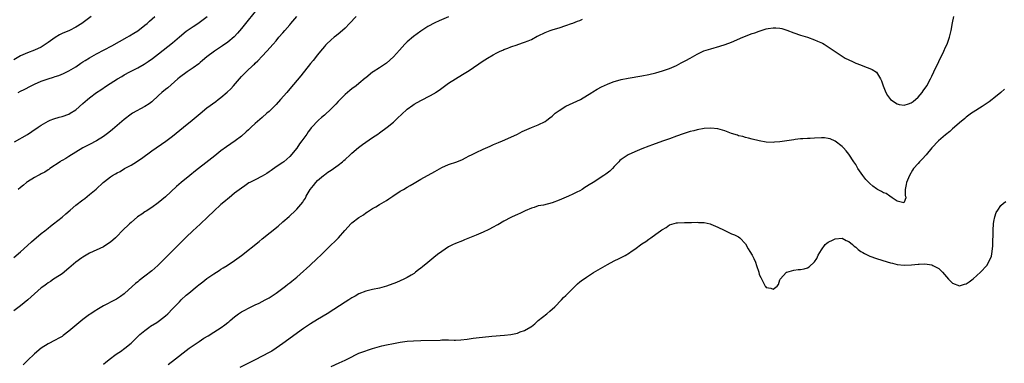
# Model space of a CAD drawing. Units: inches. Extents: x 2601000 to 2604000, y 1485000 to 1488000.
# Drawn here: x 2601495 to 2601780, y 1487395 to 1487494 of the extents above; entities that cross this region are included whole.
import ezdxf

# ---------------------------------------------------------------- set-up
doc = ezdxf.new("R2010")
doc.units = ezdxf.units.IN
doc.header["$MEASUREMENT"] = 0
doc.layers.add('LD26011485_10ft', color=110, linetype='Continuous')

msp = doc.modelspace()

# ---------------------------------------------------------------- linework, layer by layer
at = {"layer": 'LD26011485_10ft'}
for points, elevation in [([(2601592.19, 1487495), (2601590.29, 1487493), (2601589, 1487491.66), (2601587.61, 1487490.39), (2601586.5, 1487489.5), (2601585.83, 1487489), (2601585, 1487488.3), (2601583.61, 1487487), (2601583.32, 1487486.68), (2601583, 1487486.36), (2601581.92, 1487485), (2601581, 1487483.94), (2601579.73, 1487482.27), (2601579, 1487481.41), (2601576.19, 1487477.81), (2601573, 1487474.1), (2601572.1, 1487473), (2601570.34, 1487471), (2601569, 1487469.57), (2601567, 1487467.57), (2601566.35, 1487467), (2601565, 1487465.76), (2601563, 1487464.08), (2601561.77, 1487463), (2601561, 1487462.25), (2601560.38, 1487461.62), (2601559, 1487460.39), (2601557.17, 1487459), (2601554.67, 1487457.33), (2601553, 1487456.1), (2601551.26, 1487454.74), (2601548.63, 1487452.63), (2601546.56, 1487451), (2601545.67, 1487450.33), (2601544.01, 1487449), (2601541.53, 1487447), (2601540.17, 1487445.83), (2601537, 1487442.88), (2601534.9, 1487441.1), (2601533, 1487439.76), (2601531.34, 1487438.66), (2601531, 1487438.46), (2601530.15, 1487437.85), (2601528.89, 1487437), (2601527, 1487435.42), (2601526.53, 1487435), (2601524.45, 1487433), (2601523, 1487431.5), (2601522.47, 1487431), (2601521, 1487429.68), (2601520.03, 1487429), (2601519, 1487428.39), (2601515, 1487426.53), (2601514.01, 1487425.99), (2601513, 1487425.38), (2601512.78, 1487425.22), (2601511, 1487423.89), (2601509, 1487422.15), (2601507, 1487420.58), (2601505, 1487419.25), (2601504.58, 1487419), (2601503.63, 1487418.37), (2601503, 1487417.93), (2601502.47, 1487417.53), (2601501.69, 1487417), (2601501, 1487416.49), (2601499, 1487414.77), (2601498.09, 1487413.91), (2601497.07, 1487413), (2601495, 1487411.33), (2601493, 1487409.87)], 9680), ([(2601493, 1487425.31), (2601495, 1487426.91), (2601497, 1487428.71), (2601498.18, 1487429.82), (2601501, 1487432.25), (2601501.99, 1487433), (2601503, 1487433.81), (2601503.69, 1487434.31), (2601504.56, 1487435), (2601507, 1487436.99), (2601508.07, 1487437.93), (2601509.32, 1487439), (2601511, 1487440.38), (2601513, 1487441.95), (2601513.6, 1487442.4), (2601515, 1487443.5), (2601516.9, 1487445.1), (2601518.93, 1487447), (2601519.28, 1487447.28), (2601521, 1487448.61), (2601521.64, 1487449), (2601522.54, 1487449.46), (2601523, 1487449.77), (2601523.81, 1487450.19), (2601525.12, 1487451), (2601527, 1487452.04), (2601528.54, 1487453), (2601529, 1487453.27), (2601530.04, 1487453.96), (2601533, 1487456.11), (2601537.04, 1487458.96), (2601539, 1487460.44), (2601542.23, 1487463), (2601544.69, 1487465), (2601547, 1487466.94), (2601549, 1487468.55), (2601551.54, 1487470.46), (2601552.22, 1487471), (2601553, 1487471.59), (2601554.85, 1487473.15), (2601555.88, 1487474.12), (2601556.7, 1487475), (2601558.4, 1487477), (2601559, 1487477.68), (2601559.67, 1487478.33), (2601560.32, 1487479), (2601562.51, 1487481), (2601562.78, 1487481.22), (2601563, 1487481.47), (2601563.78, 1487482.22), (2601565, 1487483.56), (2601566.38, 1487485), (2601568.16, 1487487), (2601569, 1487488), (2601569.82, 1487489), (2601571, 1487490.33), (2601571.52, 1487491), (2601573, 1487492.65), (2601573.28, 1487493), (2601575.03, 1487495)], 9670), ([(2601515.48, 1487495), (2601512.79, 1487493), (2601511, 1487491.94), (2601509.13, 1487491), (2601507, 1487490.1), (2601506.28, 1487489.72), (2601505, 1487488.95), (2601503, 1487487.47), (2601501, 1487486.17), (2601499, 1487485.26), (2601497, 1487484.52), (2601495, 1487483.63), (2601493, 1487482.47)], 9630), ([(2601493.26, 1487458.74), (2601497, 1487460.91), (2601498.28, 1487461.72), (2601500.08, 1487463), (2601501, 1487463.61), (2601503, 1487464.76), (2601503.57, 1487465), (2601504.61, 1487465.39), (2601506.14, 1487465.86), (2601507, 1487466.07), (2601509, 1487466.77), (2601509.41, 1487467), (2601511, 1487468.03), (2601513, 1487469.82), (2601514.37, 1487471), (2601515, 1487471.5), (2601517, 1487473), (2601518.2, 1487473.8), (2601519.92, 1487475), (2601523.08, 1487477), (2601524.3, 1487477.7), (2601525, 1487478.1), (2601526.68, 1487479), (2601529, 1487480.19), (2601530.78, 1487481.22), (2601531.99, 1487482.01), (2601533.17, 1487482.83), (2601535, 1487484.2), (2601537.69, 1487486.31), (2601539, 1487487.41), (2601541, 1487489.15), (2601543, 1487490.77), (2601545, 1487492.15), (2601546.32, 1487493), (2601549.09, 1487495)], 9650), ([(2601494.31, 1487473), (2601495, 1487473.4), (2601496.07, 1487473.93), (2601498.08, 1487475), (2601499, 1487475.44), (2601501, 1487476.28), (2601503, 1487477.01), (2601504.55, 1487477.45), (2601505, 1487477.64), (2601506.05, 1487477.95), (2601507.46, 1487478.54), (2601509, 1487479.28), (2601511, 1487480.5), (2601512.47, 1487481.53), (2601513, 1487481.86), (2601513.68, 1487482.32), (2601515, 1487483.1), (2601517, 1487484.21), (2601521.42, 1487486.58), (2601525.85, 1487489), (2601526.59, 1487489.41), (2601527.84, 1487490.16), (2601529, 1487490.92), (2601531, 1487492.48), (2601531.64, 1487493), (2601532.35, 1487493.65), (2601533.93, 1487495)], 9640), ([(2601563, 1487496.5), (2601560.17, 1487493), (2601559, 1487491.58), (2601557.81, 1487490.19), (2601556.83, 1487489.17), (2601555, 1487487.62), (2601553.46, 1487486.54), (2601551.18, 1487485), (2601549, 1487483.35), (2601547.74, 1487482.26), (2601547, 1487481.67), (2601546.64, 1487481.36), (2601545, 1487480.12), (2601543.24, 1487479), (2601541, 1487477.37), (2601540.55, 1487477), (2601537.62, 1487474.38), (2601537, 1487473.9), (2601535.93, 1487473), (2601535, 1487472.2), (2601533, 1487470.36), (2601532.24, 1487469.76), (2601531, 1487468.94), (2601527.44, 1487467), (2601527, 1487466.72), (2601525, 1487465.24), (2601521.65, 1487462.35), (2601520.54, 1487461.46), (2601519, 1487460.34), (2601517, 1487459.08), (2601515, 1487458.01), (2601513, 1487457), (2601509, 1487454.55), (2601508.07, 1487453.93), (2601507, 1487453.35), (2601506.79, 1487453.21), (2601506.45, 1487453), (2601503.51, 1487451), (2601503.22, 1487450.78), (2601503, 1487450.65), (2601502.02, 1487449.98), (2601501, 1487449.49), (2601500.7, 1487449.3), (2601500.05, 1487449), (2601499, 1487448.45), (2601497, 1487447.19), (2601496.75, 1487447), (2601495.82, 1487446.18), (2601495, 1487445.55), (2601494.34, 1487445)], 9660), ([(2601619, 1487494.97), (2601616.25, 1487493.75), (2601615, 1487493.18), (2601613, 1487492.1), (2601611, 1487490.82), (2601608.79, 1487489.21), (2601607, 1487487.65), (2601606.35, 1487487), (2601604.73, 1487485.27), (2601603, 1487483.33), (2601601, 1487481.5), (2601600.71, 1487481.29), (2601599, 1487480.15), (2601597.18, 1487479), (2601597, 1487478.87), (2601595, 1487477.26), (2601594.87, 1487477.13), (2601593, 1487475.67), (2601592.2, 1487475), (2601591, 1487474.12), (2601590.41, 1487473.59), (2601589, 1487472.42), (2601587.62, 1487471), (2601587, 1487470.39), (2601586.33, 1487469.67), (2601585.67, 1487469), (2601585, 1487468.34), (2601583, 1487466.47), (2601582.21, 1487465.79), (2601581.32, 1487465), (2601579.21, 1487462.79), (2601579, 1487462.5), (2601578.34, 1487461.66), (2601577.93, 1487461), (2601576.51, 1487459), (2601575.82, 1487458.18), (2601575, 1487456.91), (2601573, 1487454.48), (2601571.29, 1487453), (2601571, 1487452.78), (2601569, 1487451.48), (2601567.55, 1487450.45), (2601567, 1487450.09), (2601566.37, 1487449.63), (2601565, 1487448.81), (2601563, 1487447.79), (2601561.38, 1487447), (2601561.14, 1487446.86), (2601559.94, 1487446.06), (2601559, 1487445.37), (2601557, 1487443.85), (2601555.41, 1487442.59), (2601555, 1487442.29), (2601554.32, 1487441.68), (2601553, 1487440.59), (2601551, 1487438.73), (2601549.21, 1487437), (2601547.05, 1487434.95), (2601544.93, 1487433), (2601543, 1487431.19), (2601540.91, 1487429.09), (2601538.77, 1487427), (2601534.78, 1487423), (2601533, 1487421.46), (2601531, 1487419.87), (2601529.38, 1487418.62), (2601529, 1487418.27), (2601528.28, 1487417.72), (2601525.24, 1487415), (2601525, 1487414.8), (2601523.97, 1487414.03), (2601522.77, 1487413.23), (2601522.36, 1487413), (2601519, 1487411.25), (2601517.57, 1487410.43), (2601516.33, 1487409.67), (2601515.32, 1487409), (2601515, 1487408.79), (2601513, 1487407.33), (2601509, 1487403.98), (2601507.32, 1487402.68), (2601507, 1487402.45), (2601506.1, 1487401.9), (2601505, 1487401.31), (2601503, 1487400.31), (2601501, 1487399.06), (2601499, 1487397.36), (2601497, 1487395.46), (2601495.76, 1487394.24)], 9690), ([(2601519, 1487394.4), (2601519.7, 1487395), (2601521, 1487396.02), (2601522.33, 1487397), (2601523, 1487397.47), (2601523.93, 1487398.07), (2601525.24, 1487399), (2601527, 1487400.49), (2601528.26, 1487401.74), (2601529, 1487402.43), (2601529.28, 1487402.72), (2601529.57, 1487403), (2601531, 1487404.19), (2601532.11, 1487405), (2601532.64, 1487405.36), (2601534.5, 1487406.5), (2601535.29, 1487407), (2601537, 1487408.4), (2601537.7, 1487409), (2601539, 1487410.39), (2601541, 1487412.46), (2601541.56, 1487413), (2601543, 1487414.35), (2601543.35, 1487414.65), (2601543.72, 1487415), (2601546.13, 1487417), (2601546.64, 1487417.36), (2601547, 1487417.65), (2601547.79, 1487418.21), (2601549, 1487419.17), (2601551, 1487420.57), (2601552.49, 1487421.51), (2601553, 1487421.9), (2601553.7, 1487422.3), (2601554.84, 1487423), (2601557, 1487424.39), (2601559, 1487425.84), (2601564.08, 1487429.92), (2601565, 1487430.68), (2601569.61, 1487434.39), (2601571, 1487435.57), (2601572.81, 1487437.19), (2601574.78, 1487439), (2601575, 1487439.23), (2601576.74, 1487441.26), (2601577, 1487441.7), (2601577.51, 1487442.49), (2601577.77, 1487443), (2601578.93, 1487445), (2601579.86, 1487446.14), (2601580.52, 1487447), (2601581, 1487447.52), (2601582.74, 1487449), (2601583, 1487449.21), (2601584.06, 1487449.94), (2601585, 1487450.57), (2601587, 1487452), (2601588.25, 1487453), (2601588.64, 1487453.36), (2601589, 1487453.66), (2601590.48, 1487455), (2601591, 1487455.5), (2601592.9, 1487457.1), (2601594.02, 1487457.98), (2601597, 1487460.01), (2601598.48, 1487461), (2601599, 1487461.37), (2601601.21, 1487463), (2601603, 1487464.46), (2601603.62, 1487465), (2601604.34, 1487465.66), (2601605.36, 1487466.64), (2601607, 1487468.16), (2601608.62, 1487469.38), (2601609, 1487469.63), (2601611, 1487470.76), (2601611.49, 1487471), (2601615, 1487472.86), (2601615.23, 1487473), (2601616.25, 1487473.75), (2601617, 1487474.25), (2601617.4, 1487474.6), (2601619, 1487475.77), (2601620.97, 1487477.03), (2601623, 1487478.19), (2601623.52, 1487478.48), (2601625, 1487479.38), (2601629, 1487482.15), (2601629.52, 1487482.48), (2601630.29, 1487483), (2601631.95, 1487483.95), (2601633, 1487484.52), (2601633.96, 1487485), (2601634.69, 1487485.31), (2601635, 1487485.46), (2601636.16, 1487485.84), (2601637, 1487486.2), (2601638.83, 1487486.83), (2601639.09, 1487486.91), (2601641, 1487487.55), (2601642.02, 1487488.02), (2601643, 1487488.41), (2601644.71, 1487489.29), (2601645, 1487489.45), (2601647, 1487490.44), (2601648.44, 1487491), (2601649, 1487491.21), (2601649.3, 1487491.3), (2601651, 1487491.79), (2601653, 1487492.4), (2601654.59, 1487493), (2601655, 1487493.14), (2601656.31, 1487493.69), (2601657, 1487493.91), (2601657.77, 1487494.23)], 9700), ([(2601537.73, 1487394.27), (2601538.66, 1487395), (2601539, 1487395.29), (2601543.84, 1487399), (2601546.72, 1487401), (2601548.11, 1487401.89), (2601549.35, 1487402.65), (2601551, 1487403.64), (2601553.13, 1487405), (2601554.22, 1487405.78), (2601555, 1487406.43), (2601555.34, 1487406.66), (2601555.71, 1487407), (2601557, 1487408.11), (2601558.18, 1487409), (2601559, 1487409.55), (2601559.97, 1487410.03), (2601561, 1487410.63), (2601561.26, 1487410.74), (2601561.78, 1487411), (2601563, 1487411.56), (2601564.11, 1487412.11), (2601565, 1487412.52), (2601565.88, 1487413), (2601567, 1487413.65), (2601569.07, 1487415), (2601571.78, 1487417), (2601572.45, 1487417.55), (2601573, 1487417.94), (2601573.57, 1487418.43), (2601575, 1487419.54), (2601577, 1487421.31), (2601577.88, 1487422.12), (2601578.79, 1487423), (2601580.92, 1487425), (2601582.01, 1487425.99), (2601585, 1487428.96), (2601586.05, 1487429.95), (2601587.06, 1487431), (2601588.91, 1487433.09), (2601589.88, 1487434.12), (2601590.71, 1487435), (2601591, 1487435.27), (2601593, 1487436.87), (2601594.33, 1487437.67), (2601595, 1487438.21), (2601595.51, 1487438.49), (2601597, 1487439.42), (2601597.95, 1487439.95), (2601599, 1487440.57), (2601601, 1487441.76), (2601601.73, 1487442.27), (2601602.85, 1487443), (2601605, 1487444.46), (2601605.89, 1487445), (2601607, 1487445.61), (2601607.86, 1487446.14), (2601609, 1487446.77), (2601611, 1487447.96), (2601615, 1487450.21), (2601617, 1487451.3), (2601619, 1487452.17), (2601621.39, 1487453), (2601623, 1487453.66), (2601623.92, 1487454.08), (2601625, 1487454.67), (2601625.66, 1487455), (2601627, 1487455.7), (2601629, 1487456.62), (2601631, 1487457.48), (2601632.03, 1487457.97), (2601633, 1487458.35), (2601633.43, 1487458.57), (2601634.61, 1487459), (2601637, 1487460.11), (2601638.95, 1487460.95), (2601640.3, 1487461.7), (2601641, 1487462), (2601641.66, 1487462.34), (2601643, 1487462.9), (2601645, 1487463.69), (2601647, 1487464.65), (2601647.47, 1487465), (2601648.32, 1487465.68), (2601649, 1487466.18), (2601649.42, 1487466.58), (2601649.9, 1487467), (2601651, 1487467.84), (2601652.94, 1487469.06), (2601657.18, 1487471), (2601660.5, 1487473), (2601660.79, 1487473.21), (2601662.02, 1487473.98), (2601663.32, 1487474.68), (2601665, 1487475.47), (2601665.72, 1487475.72), (2601667, 1487476.23), (2601668.67, 1487476.67), (2601669, 1487476.77), (2601671, 1487477.17), (2601675, 1487477.87), (2601677, 1487478.24), (2601679, 1487478.69), (2601681, 1487479.26), (2601683, 1487479.99), (2601685, 1487480.89), (2601686.42, 1487481.58), (2601687, 1487481.91), (2601687.73, 1487482.27), (2601688.96, 1487483), (2601691, 1487484.12), (2601692.94, 1487485.06), (2601695, 1487485.7), (2601697.6, 1487486.4), (2601699.11, 1487486.89), (2601701, 1487487.63), (2601704.24, 1487489), (2601707, 1487490.06), (2601707.7, 1487490.3), (2601709, 1487490.81), (2601711, 1487491.43), (2601711.56, 1487491.56), (2601713, 1487491.78), (2601713.78, 1487491.78), (2601715, 1487491.68), (2601715.55, 1487491.55), (2601717, 1487491.08), (2601719, 1487490.28), (2601721, 1487489.58), (2601723.01, 1487489), (2601725, 1487488.3), (2601725.92, 1487487.92), (2601727.3, 1487487.3), (2601727.83, 1487487), (2601729, 1487486.29), (2601731, 1487484.91), (2601732.12, 1487484.12), (2601733, 1487483.54), (2601733.91, 1487483), (2601735, 1487482.47), (2601735.98, 1487482.02), (2601737, 1487481.56), (2601738.33, 1487481), (2601739, 1487480.74), (2601740.29, 1487480.29), (2601741, 1487480.02), (2601741.7, 1487479.7), (2601742.94, 1487478.94), (2601743, 1487478.88), (2601744.1, 1487477), (2601744.39, 1487476.39), (2601744.87, 1487475), (2601745.71, 1487473), (2601746.16, 1487472.16), (2601747, 1487471.05), (2601747.05, 1487471), (2601749, 1487469.71), (2601749.57, 1487469.57), (2601751, 1487469.4), (2601752.21, 1487469.79), (2601753, 1487470.03), (2601753.55, 1487470.45), (2601755, 1487471.67), (2601756.16, 1487473), (2601756.53, 1487473.47), (2601757, 1487474.18), (2601757.34, 1487474.66), (2601757.57, 1487475), (2601758.65, 1487477), (2601759, 1487477.79), (2601759.59, 1487479), (2601761, 1487482), (2601762.5, 1487485), (2601763, 1487486.11), (2601763.43, 1487487), (2601764.16, 1487489), (2601764.63, 1487491), (2601765, 1487493.15), (2601765.42, 1487495)], 9710), ([(2601780.05, 1487473.95), (2601778.98, 1487473.02), (2601777, 1487471.4), (2601776.48, 1487471), (2601775.64, 1487470.36), (2601775, 1487469.91), (2601773.61, 1487469), (2601771, 1487467.38), (2601770.5, 1487467), (2601769, 1487465.91), (2601768.52, 1487465.48), (2601767, 1487464.26), (2601765.58, 1487463), (2601765, 1487462.52), (2601764.23, 1487461.77), (2601763, 1487460.8), (2601760.91, 1487459), (2601759.02, 1487457), (2601757.34, 1487455), (2601756.23, 1487453.77), (2601755.47, 1487453), (2601755, 1487452.48), (2601753.74, 1487451), (2601753.43, 1487450.57), (2601752.49, 1487449), (2601751.64, 1487447), (2601751.6, 1487446.4), (2601751.26, 1487445), (2601751.24, 1487443.24), (2601751.34, 1487443), (2601751.45, 1487442.55), (2601751, 1487441.27), (2601750.9, 1487441.1), (2601749, 1487441.62), (2601747.5, 1487442.5), (2601746.84, 1487443), (2601745.76, 1487443.76), (2601745, 1487443.95), (2601744.38, 1487444.38), (2601743.28, 1487445), (2601743, 1487445.14), (2601741.93, 1487445.93), (2601741, 1487446.71), (2601739.85, 1487447.85), (2601739.01, 1487449), (2601737.6, 1487451), (2601737.39, 1487451.39), (2601737, 1487452.19), (2601736.4, 1487453), (2601735, 1487455.16), (2601734.19, 1487456.19), (2601733.42, 1487457), (2601733, 1487457.41), (2601731, 1487458.96), (2601729.59, 1487459.59), (2601729, 1487459.73), (2601727.89, 1487459.89), (2601727, 1487459.92), (2601725, 1487459.85), (2601723.76, 1487459.76), (2601723, 1487459.74), (2601721.61, 1487459.61), (2601721, 1487459.61), (2601719.39, 1487459.39), (2601719, 1487459.36), (2601717.02, 1487459.02), (2601715, 1487458.73), (2601713.39, 1487458.61), (2601713, 1487458.6), (2601711, 1487458.69), (2601709, 1487459.01), (2601707, 1487459.53), (2601705.85, 1487459.85), (2601705, 1487460.02), (2601704.26, 1487460.26), (2601703, 1487460.53), (2601702.66, 1487460.66), (2601701, 1487461.18), (2601699, 1487461.91), (2601697, 1487462.49), (2601695, 1487462.74), (2601693, 1487462.62), (2601691, 1487462.24), (2601690.02, 1487461.98), (2601689, 1487461.72), (2601687, 1487461.09), (2601685, 1487460.37), (2601683, 1487459.63), (2601681, 1487458.92), (2601678.08, 1487457.92), (2601677, 1487457.53), (2601675, 1487456.7), (2601673, 1487455.83), (2601671.05, 1487454.95), (2601669, 1487453.63), (2601668.66, 1487453.34), (2601668.36, 1487453), (2601667, 1487451.59), (2601666.45, 1487451), (2601665.7, 1487450.3), (2601664.57, 1487449.43), (2601663.95, 1487449), (2601660.84, 1487447), (2601659.71, 1487446.29), (2601659, 1487445.81), (2601658.48, 1487445.52), (2601657.67, 1487445), (2601657, 1487444.59), (2601656.15, 1487444.15), (2601655, 1487443.57), (2601653.78, 1487443), (2601651, 1487441.84), (2601649, 1487441.08), (2601646.46, 1487440.46), (2601645, 1487440.19), (2601643.77, 1487439.77), (2601643, 1487439.56), (2601641.22, 1487438.78), (2601641, 1487438.65), (2601639.85, 1487438.15), (2601639, 1487437.71), (2601637.39, 1487437), (2601637, 1487436.81), (2601635, 1487435.77), (2601633.24, 1487434.76), (2601633, 1487434.63), (2601631.96, 1487434.04), (2601630.63, 1487433.37), (2601629, 1487432.61), (2601627, 1487431.73), (2601623.63, 1487430.37), (2601623, 1487430.15), (2601621, 1487429.33), (2601620.77, 1487429.23), (2601620.29, 1487429), (2601619, 1487428.32), (2601617, 1487427.06), (2601615.83, 1487426.17), (2601614.72, 1487425.28), (2601613, 1487423.83), (2601611.42, 1487422.58), (2601611, 1487422.22), (2601610.29, 1487421.71), (2601609.45, 1487421), (2601609, 1487420.66), (2601608.18, 1487420.18), (2601607, 1487419.45), (2601606.08, 1487419), (2601603.91, 1487418.09), (2601601, 1487417), (2601599, 1487416.44), (2601597, 1487416.04), (2601595.75, 1487415.75), (2601595, 1487415.54), (2601593, 1487414.72), (2601591.92, 1487414.08), (2601591, 1487413.59), (2601590.08, 1487413), (2601589, 1487412.35), (2601585.78, 1487410.22), (2601585, 1487409.75), (2601584.55, 1487409.45), (2601583.81, 1487409), (2601581, 1487407.31), (2601579, 1487406.05), (2601577, 1487404.7), (2601571, 1487400.42), (2601569, 1487399.01), (2601567.78, 1487398.22), (2601567, 1487397.74), (2601565, 1487396.68), (2601563, 1487395.71), (2601561.19, 1487394.81), (2601558.56, 1487393.44)], 9720), ([(2601585, 1487393.74), (2601587.25, 1487394.75), (2601589, 1487395.57), (2601590.18, 1487396.18), (2601592.64, 1487397.36), (2601593, 1487397.55), (2601595, 1487398.31), (2601595.52, 1487398.48), (2601597, 1487398.94), (2601599, 1487399.52), (2601599.67, 1487399.67), (2601601, 1487400.01), (2601603, 1487400.4), (2601605, 1487400.73), (2601606.98, 1487401.02), (2601608.81, 1487401.19), (2601611, 1487401.3), (2601616.6, 1487401.4), (2601617, 1487401.43), (2601618.59, 1487401.41), (2601619, 1487401.44), (2601620.62, 1487401.38), (2601621, 1487401.4), (2601622.57, 1487401.43), (2601624.36, 1487401.64), (2601625, 1487401.77), (2601626.09, 1487401.91), (2601627, 1487402.07), (2601631.49, 1487402.51), (2601635.19, 1487402.81), (2601637, 1487403.02), (2601639, 1487403.42), (2601639.73, 1487403.73), (2601641, 1487404.11), (2601642.82, 1487405.18), (2601643, 1487405.34), (2601643.95, 1487406.05), (2601644.94, 1487407), (2601647.48, 1487409), (2601648.3, 1487409.7), (2601649.75, 1487411), (2601651.67, 1487413), (2601652.31, 1487413.69), (2601653, 1487414.32), (2601656.34, 1487417.66), (2601657, 1487418.19), (2601657.43, 1487418.57), (2601659, 1487419.63), (2601661, 1487420.92), (2601663, 1487422.12), (2601665, 1487423.22), (2601667, 1487424.28), (2601668.45, 1487425), (2601670.11, 1487425.89), (2601671.37, 1487426.63), (2601671.9, 1487427), (2601673, 1487427.73), (2601675, 1487429.2), (2601676.1, 1487429.9), (2601677, 1487430.61), (2601677.55, 1487431), (2601679, 1487431.99), (2601680.4, 1487433), (2601680.76, 1487433.24), (2601681, 1487433.42), (2601681.99, 1487434), (2601683, 1487434.69), (2601685, 1487435.3), (2601685.33, 1487435.33), (2601687.37, 1487435.37), (2601689.37, 1487435.37), (2601691, 1487435.49), (2601691.43, 1487435.43), (2601693, 1487435.38), (2601694.79, 1487435), (2601695, 1487434.94), (2601697, 1487434.07), (2601698.85, 1487433.15), (2601699.2, 1487433), (2601700.43, 1487432.43), (2601701, 1487432.16), (2601701.82, 1487431.82), (2601703, 1487431.26), (2601703.4, 1487431), (2601705, 1487429.2), (2601705.83, 1487427.83), (2601706.31, 1487427), (2601707, 1487425.93), (2601707.45, 1487425), (2601707.94, 1487423.94), (2601708.25, 1487423), (2601708.84, 1487421), (2601709, 1487420.4), (2601709.45, 1487419.45), (2601710.73, 1487417), (2601710.84, 1487416.84), (2601711, 1487416.64), (2601712.38, 1487416.38), (2601713, 1487416.09), (2601714.19, 1487417), (2601714.54, 1487417.46), (2601715, 1487418.83), (2601715.04, 1487419), (2601716.87, 1487421), (2601717, 1487421.07), (2601719, 1487421.63), (2601720.24, 1487421.76), (2601721, 1487421.8), (2601722.01, 1487421.99), (2601723, 1487422.29), (2601723.43, 1487422.57), (2601725, 1487423.99), (2601725.67, 1487425), (2601726.05, 1487425.95), (2601727, 1487427.49), (2601728.15, 1487429), (2601728.6, 1487429.4), (2601729, 1487429.72), (2601730.4, 1487430.4), (2601731, 1487430.71), (2601733, 1487430.87), (2601734.23, 1487430.23), (2601735, 1487429.94), (2601735.99, 1487429), (2601736.55, 1487428.55), (2601737, 1487428.28), (2601737.62, 1487427.62), (2601738.47, 1487427), (2601739, 1487426.7), (2601739.54, 1487426.46), (2601741, 1487425.69), (2601742.98, 1487425), (2601744.54, 1487424.54), (2601746.06, 1487424.06), (2601747, 1487423.74), (2601747.6, 1487423.6), (2601749, 1487423.23), (2601751, 1487423.04), (2601753.13, 1487423.13), (2601755, 1487423.32), (2601755.31, 1487423.31), (2601757, 1487423.41), (2601759, 1487423.14), (2601759.32, 1487423), (2601761, 1487422.08), (2601762.08, 1487421), (2601763.82, 1487419), (2601765, 1487417.85), (2601767, 1487417.07), (2601768.48, 1487417.52), (2601769, 1487417.65), (2601769.81, 1487418.19), (2601771, 1487419.09), (2601773.14, 1487421), (2601774.91, 1487423), (2601776.03, 1487425), (2601776.29, 1487425.71), (2601776.53, 1487427), (2601776.67, 1487428.67), (2601776.71, 1487429), (2601776.8, 1487432.8), (2601776.78, 1487433.22), (2601776.9, 1487435), (2601777, 1487435.72), (2601777.26, 1487437), (2601777.69, 1487438.31), (2601778.08, 1487439), (2601779, 1487440.36), (2601779.78, 1487441), (2601780.49, 1487441.51)], 9730)]:
    msp.add_lwpolyline(points, dxfattribs=dict(at, elevation=elevation))

doc.saveas('drawing.dxf')
